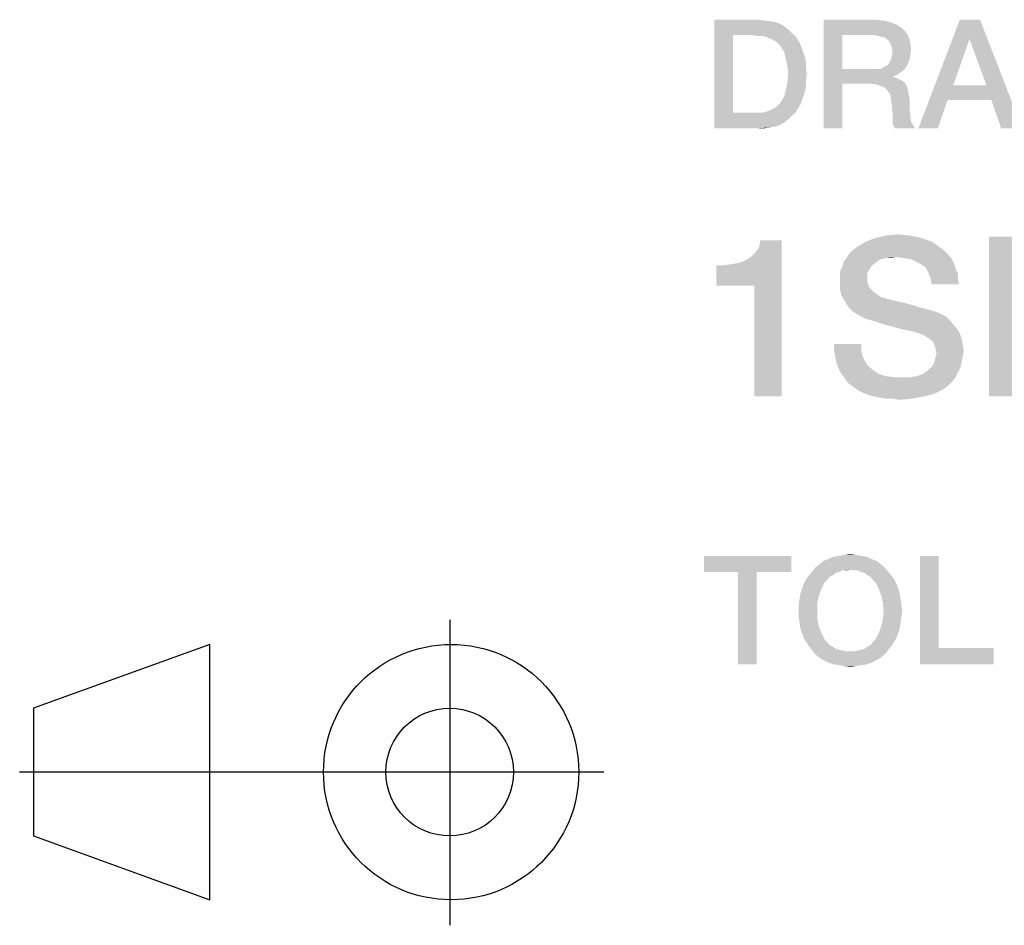
# Model space of a CAD drawing. Units: millimetres. Extents: x 0 to 420, y 0 to 297.
# Drawn here: x 339 to 355, y 29 to 43 of the extents above; entities that cross this region are included whole.
import ezdxf

# ---------------------------------------------------------------- set-up
doc = ezdxf.new("R2010")
doc.units = ezdxf.units.MM
doc.header["$LTSCALE"] = 23.1
doc.layers.get('0').update_dxf_attribs({"linetype": 'CONTINUOUS'})

# ---------------------------------------------------------------- blocks, each defined once
blk = doc.blocks.new('PROJECTION_METHOD_BL2', base_point=(343.917, 31.066))
at = {"color": 2, "linetype": 'CONTINUOUS'}
for p, q in [((346.079, 33.46), (346.079, 28.672)), ((342.319, 33.072), (339.559, 32.072)), ((342.319, 29.072), (342.319, 33.072)), ((339.559, 32.072), (339.559, 30.072)), ((348.492, 31.072), (339.341, 31.071)), ((339.559, 30.072), (342.319, 29.072))]:
    blk.add_line(p, q, dxfattribs=at)
for centre, radius in [((346.102, 31.072), 2), ((346.079, 31.072), 1), ((346.079, 31.072), 1)]:
    blk.add_circle(centre, radius, dxfattribs=at)

msp = doc.modelspace()

# ---------------------------------------------------------------- linework, layer by layer
at = {"color": 2, "linetype": 'CONTINUOUS'}
for points in [[(350.2276, 42.86), (350.9254, 42.86), (350.5194, 42.619)], [(350.5194, 42.619), (350.2276, 41.16), (350.2276, 42.86)], [(350.9254, 42.86), (351.0142, 42.8473), (350.5194, 42.619)], [(351.0142, 42.8473), (351.103, 42.8346), (350.5194, 42.619)], [(351.103, 42.8346), (351.1791, 42.8219), (350.5194, 42.619)], [(351.1791, 42.8219), (351.2552, 42.7966), (350.5194, 42.619)], [(351.2552, 42.7966), (351.3187, 42.7585), (350.5194, 42.619)], [(351.3187, 42.7585), (351.3821, 42.7078), (350.5194, 42.619)], [(351.9403, 42.86), (352.7396, 42.86), (352.2321, 42.619)], [(352.2321, 42.619), (351.9403, 41.16), (351.9403, 42.86)], [(352.7396, 42.86), (352.8791, 42.8473), (352.2321, 42.619)], [(352.8791, 42.8473), (352.9806, 42.8219), (352.2321, 42.619)], [(352.9806, 42.8219), (353.0821, 42.7839), (352.2321, 42.619)], [(353.0821, 42.7839), (353.1582, 42.7331), (352.2321, 42.619)], [(354.3888, 42.86), (354.2239, 42.5555), (353.4246, 41.16)], [(354.3888, 42.86), (353.4246, 41.16), (354.0716, 42.86)], [(354.4903, 41.8324), (354.2239, 42.5555), (354.3888, 42.86)], [(354.5664, 41.604), (354.4903, 41.8324), (354.3888, 42.86)], [(354.7187, 41.16), (354.5664, 41.604), (354.3888, 42.86)], [(354.7187, 41.16), (354.3888, 42.86), (355.0485, 41.16)], [(350.5194, 42.619), (350.5194, 41.401), (350.2276, 41.16)], [(351.3821, 42.7078), (351.4328, 42.657), (350.5194, 42.619)], [(350.8112, 42.619), (350.5194, 42.619), (351.4328, 42.657)], [(350.8873, 42.6063), (350.8112, 42.619), (351.4328, 42.657)], [(350.9634, 42.6063), (350.8873, 42.6063), (351.4328, 42.657)], [(350.9634, 42.6063), (351.4328, 42.657), (351.4963, 42.6063)], [(351.4963, 42.6063), (351.0269, 42.5936), (350.9634, 42.6063)], [(351.0903, 42.5682), (351.0269, 42.5936), (351.4963, 42.6063)], [(351.141, 42.5428), (351.0903, 42.5682), (351.4963, 42.6063)], [(351.141, 42.5428), (351.4963, 42.6063), (351.5343, 42.5428)], [(352.2321, 42.619), (352.2321, 42.0861), (351.9403, 41.16)], [(353.1582, 42.7331), (353.2216, 42.6697), (352.2321, 42.619)], [(352.7142, 42.619), (352.2321, 42.619), (353.2216, 42.6697)], [(352.7903, 42.6063), (352.7142, 42.619), (353.2216, 42.6697)], [(352.841, 42.5936), (352.7903, 42.6063), (353.2216, 42.6697)], [(352.841, 42.5936), (353.2216, 42.6697), (353.2724, 42.5936)], [(353.2724, 42.5936), (352.8918, 42.5809), (352.841, 42.5936)], [(352.9425, 42.5428), (352.8918, 42.5809), (353.2724, 42.5936)], [(352.9679, 42.5175), (352.9425, 42.5428), (353.2724, 42.5936)], [(352.9679, 42.5175), (353.2724, 42.5936), (353.2978, 42.4921)], [(351.5343, 42.5428), (351.1918, 42.5175), (351.141, 42.5428)], [(351.2299, 42.4794), (351.1918, 42.5175), (351.5343, 42.5428)], [(351.2299, 42.4794), (351.5343, 42.5428), (351.5724, 42.4794)], [(351.5724, 42.4794), (351.2679, 42.4413), (351.2299, 42.4794)], [(351.2679, 42.4413), (351.5724, 42.4794), (351.5978, 42.416)], [(351.5978, 42.416), (351.3187, 42.3525), (351.2679, 42.4413)], [(353.2978, 42.4921), (352.9933, 42.4667), (352.9679, 42.5175)], [(353.006, 42.416), (352.9933, 42.4667), (353.2978, 42.4921)], [(353.006, 42.416), (353.2978, 42.4921), (353.3105, 42.3906)], [(354.2239, 42.5555), (353.9702, 41.8324), (353.4246, 41.16)], [(351.3187, 42.3525), (351.5978, 42.416), (351.6231, 42.3399)], [(351.6231, 42.3399), (351.344, 42.251), (351.3187, 42.3525)], [(351.6231, 42.3399), (351.6485, 42.2637), (351.344, 42.251)], [(352.9933, 42.2384), (353.006, 42.2891), (353.2978, 42.3145)], [(352.9933, 42.2384), (353.2978, 42.3145), (353.2851, 42.2384)], [(353.3105, 42.3906), (353.0187, 42.3525), (353.006, 42.416)], [(353.2978, 42.3145), (353.006, 42.2891), (353.0187, 42.3525)], [(353.0187, 42.3525), (353.3105, 42.3906), (353.2978, 42.3145)], [(351.344, 42.251), (351.6485, 42.2637), (351.6612, 42.1876)], [(351.6612, 42.1876), (351.3694, 42.1369), (351.344, 42.251)], [(351.3694, 42.1369), (351.6612, 42.1876), (351.6612, 42.0988)], [(351.6612, 42.0988), (351.3821, 42.01), (351.3694, 42.1369)], [(352.7903, 42.0861), (352.8537, 42.0988), (353.2343, 42.1242)], [(352.7903, 42.0861), (353.2343, 42.1242), (353.1963, 42.0734)], [(353.2343, 42.1242), (352.8537, 42.0988), (352.8918, 42.1242)], [(352.8918, 42.1242), (352.9425, 42.1496), (353.2597, 42.1749)], [(352.8918, 42.1242), (353.2597, 42.1749), (353.2343, 42.1242)], [(353.2597, 42.1749), (352.9425, 42.1496), (352.9679, 42.1876)], [(353.2851, 42.2384), (352.9679, 42.1876), (352.9933, 42.2384)], [(352.9679, 42.1876), (353.2851, 42.2384), (353.2597, 42.1749)], [(351.6739, 42.01), (351.6612, 41.9085), (351.3694, 41.8704)], [(351.6739, 42.01), (351.3694, 41.8704), (351.3821, 42.01)], [(351.3821, 42.01), (351.6612, 42.0988), (351.6739, 42.01)], [(352.2321, 42.0861), (352.2321, 41.8578), (351.9403, 41.16)], [(352.7903, 42.0861), (353.1963, 42.0734), (352.2321, 41.8578)], [(352.7142, 42.0861), (352.7903, 42.0861), (352.2321, 41.8578)], [(352.2321, 42.0861), (352.7142, 42.0861), (352.2321, 41.8578)], [(353.1963, 42.0734), (353.1455, 42.0354), (352.2321, 41.8578)], [(353.1455, 42.0354), (353.0948, 41.9973), (352.2321, 41.8578)], [(353.0948, 41.9973), (353.0313, 41.9719), (352.2321, 41.8578)], [(353.0313, 41.9719), (353.0313, 41.9593), (352.2321, 41.8578)], [(351.6612, 41.8197), (351.344, 41.7563), (351.3694, 41.8704)], [(351.344, 41.7563), (351.6612, 41.8197), (351.6485, 41.7436)], [(351.3694, 41.8704), (351.6612, 41.9085), (351.6612, 41.8197)], [(351.9403, 41.16), (352.2321, 41.8578), (352.2321, 41.16)], [(353.0313, 41.9593), (353.0821, 41.9466), (352.2321, 41.8578)], [(353.0821, 41.9466), (353.1328, 41.9212), (352.2321, 41.8578)], [(353.1328, 41.9212), (353.1836, 41.8958), (352.2321, 41.8578)], [(352.6761, 41.8578), (352.2321, 41.8578), (353.1836, 41.8958)], [(352.6761, 41.8578), (353.1836, 41.8958), (353.2216, 41.8578)], [(353.2216, 41.8578), (352.7649, 41.8451), (352.6761, 41.8578)], [(352.841, 41.8197), (352.7649, 41.8451), (353.2216, 41.8578)], [(352.841, 41.8197), (353.2216, 41.8578), (353.247, 41.807)], [(353.247, 41.807), (352.9045, 41.7943), (352.841, 41.8197)], [(353.9702, 41.8324), (353.8813, 41.604), (353.4246, 41.16)], [(353.9702, 41.8324), (354.4903, 41.8324), (353.8813, 41.604)], [(354.5664, 41.604), (353.8813, 41.604), (354.4903, 41.8324)], [(351.6485, 41.7436), (351.3187, 41.6548), (351.344, 41.7563)], [(351.6485, 41.7436), (351.6231, 41.6675), (351.3187, 41.6548)], [(351.3187, 41.6548), (351.6231, 41.6675), (351.5978, 41.5913)], [(352.9425, 41.7436), (352.9045, 41.7943), (353.247, 41.807)], [(352.9425, 41.7436), (353.247, 41.807), (353.2597, 41.7436)], [(353.2597, 41.7436), (352.9806, 41.6928), (352.9425, 41.7436)], [(352.9806, 41.6928), (353.2597, 41.7436), (353.2724, 41.6801)], [(353.2724, 41.6801), (352.9933, 41.6167), (352.9806, 41.6928)], [(352.9933, 41.6167), (353.2724, 41.6801), (353.2851, 41.604)], [(351.141, 41.4645), (351.1918, 41.4899), (351.5724, 41.5279)], [(351.141, 41.4645), (351.5724, 41.5279), (351.5343, 41.4645)], [(351.5724, 41.5279), (351.1918, 41.4899), (351.2299, 41.5279)], [(351.2299, 41.5279), (351.2679, 41.566), (351.5978, 41.5913)], [(351.2299, 41.5279), (351.5978, 41.5913), (351.5724, 41.5279)], [(351.5978, 41.5913), (351.2679, 41.566), (351.3187, 41.6548)], [(353.2851, 41.604), (353.006, 41.5152), (352.9933, 41.6167)], [(353.006, 41.5152), (353.2851, 41.604), (353.2851, 41.5152)], [(353.2851, 41.5152), (353.0187, 41.401), (353.006, 41.5152)], [(353.2851, 41.5152), (353.2851, 41.4391), (353.0187, 41.401)], [(353.4246, 41.16), (353.8813, 41.604), (353.7291, 41.16)], [(351.4963, 41.401), (351.4328, 41.3503), (350.2276, 41.16)], [(350.9634, 41.401), (351.4963, 41.401), (350.2276, 41.16)], [(350.8873, 41.401), (350.9634, 41.401), (350.2276, 41.16)], [(350.8112, 41.401), (350.8873, 41.401), (350.2276, 41.16)], [(350.5194, 41.401), (350.8112, 41.401), (350.2276, 41.16)], [(351.4328, 41.3503), (351.3821, 41.2996), (350.2276, 41.16)], [(350.9634, 41.401), (351.0269, 41.4137), (351.5343, 41.4645)], [(350.9634, 41.401), (351.5343, 41.4645), (351.4963, 41.401)], [(351.0269, 41.4137), (351.0903, 41.4391), (351.5343, 41.4645)], [(351.5343, 41.4645), (351.0903, 41.4391), (351.141, 41.4645)], [(353.0187, 41.401), (353.2851, 41.4391), (353.2978, 41.3757)], [(353.2978, 41.3757), (353.0187, 41.3249), (353.0187, 41.401)], [(353.0187, 41.3249), (353.2978, 41.3757), (353.2978, 41.3122)], [(351.3821, 41.2996), (351.3187, 41.2488), (350.2276, 41.16)], [(351.3187, 41.2488), (351.2552, 41.2107), (350.2276, 41.16)], [(351.2552, 41.2107), (351.1791, 41.1854), (350.2276, 41.16)], [(353.2978, 41.3122), (353.0187, 41.2488), (353.0187, 41.3249)], [(353.2978, 41.3122), (353.3105, 41.2615), (353.0187, 41.2488)], [(353.0187, 41.2488), (353.3105, 41.2615), (353.3358, 41.2234)], [(353.3358, 41.2234), (353.0313, 41.1981), (353.0187, 41.2488)], [(353.0313, 41.1981), (353.3358, 41.2234), (353.3485, 41.1854)], [(353.3485, 41.1854), (353.0567, 41.16), (353.0313, 41.1981)], [(351.1791, 41.1854), (351.103, 41.1727), (350.2276, 41.16)], [(350.9254, 41.16), (350.2276, 41.16), (351.103, 41.1727)], [(350.9254, 41.16), (351.103, 41.1727), (351.0142, 41.16)], [(353.0567, 41.16), (353.3485, 41.1854), (353.3739, 41.16)], [(352.9231, 39.4787), (353.091, 39.4973), (353.2963, 39.4787)], [(350.2552, 38.6951), (350.703, 39.0869), (351.2813, 39.404)], [(350.8522, 38.6951), (350.2552, 38.6951), (351.2813, 39.404)], [(350.703, 39.0869), (350.7963, 39.1428), (351.2813, 39.404)], [(350.7963, 39.1428), (350.8709, 39.2175), (351.2813, 39.404)], [(350.8522, 36.96), (350.8522, 38.6951), (351.2813, 39.404)], [(350.8522, 36.96), (351.2813, 39.404), (351.2813, 36.96)], [(350.8709, 39.2175), (350.9269, 39.2921), (351.2813, 39.404)], [(351.2813, 39.404), (350.9269, 39.2921), (350.9455, 39.404)], [(353.6321, 39.3854), (352.4754, 39.3107), (352.606, 39.3854)], [(352.4754, 39.3107), (353.6321, 39.3854), (353.7627, 39.2921)], [(353.4642, 39.4413), (352.606, 39.3854), (352.7552, 39.4413)], [(352.606, 39.3854), (353.4642, 39.4413), (353.6321, 39.3854)], [(353.2963, 39.4787), (352.7552, 39.4413), (352.9231, 39.4787)], [(352.7552, 39.4413), (353.2963, 39.4787), (353.4642, 39.4413)], [(354.5276, 39.46), (356.3187, 39.46), (354.9567, 39.0869)], [(354.9567, 39.0869), (354.5276, 36.96), (354.5276, 39.46)], [(353.8933, 39.1801), (352.3075, 39.1428), (352.3448, 39.1988)], [(353.8373, 39.2361), (352.3448, 39.1988), (352.4008, 39.2548)], [(352.3448, 39.1988), (353.8373, 39.2361), (353.8933, 39.1801)], [(353.7627, 39.2921), (352.4008, 39.2548), (352.4754, 39.3107)], [(352.4008, 39.2548), (353.7627, 39.2921), (353.8373, 39.2361)], [(350.2552, 38.6951), (350.6097, 39.0496), (350.703, 39.0869)], [(350.2552, 38.6951), (350.4978, 39.0309), (350.6097, 39.0496)], [(352.7739, 39.0682), (352.6993, 39.0122), (352.2328, 38.9936)], [(352.7739, 39.0682), (352.2328, 38.9936), (352.2515, 39.0682)], [(353.0724, 39.1428), (352.9045, 39.1242), (352.2515, 39.0682)], [(353.0724, 39.1428), (352.2515, 39.0682), (352.3075, 39.1428)], [(352.9045, 39.1242), (352.8299, 39.1055), (352.2515, 39.0682)], [(352.2515, 39.0682), (352.8299, 39.1055), (352.7739, 39.0682)], [(353.0724, 39.1428), (352.3075, 39.1428), (353.8933, 39.1801)], [(352.9045, 39.1242), (353.0724, 39.1428), (352.9978, 39.1242)], [(353.203, 39.1242), (353.0724, 39.1428), (353.8933, 39.1801)], [(353.3149, 39.1055), (353.203, 39.1242), (353.8933, 39.1801)], [(353.3149, 39.1055), (353.8933, 39.1801), (353.9493, 39.1055)], [(353.9493, 39.1055), (353.3896, 39.0682), (353.3149, 39.1055)], [(353.4642, 39.0309), (353.3896, 39.0682), (353.9493, 39.1055)], [(353.4642, 39.0309), (353.9493, 39.1055), (353.9866, 39.0309)], [(354.9567, 39.0869), (354.9567, 38.4152), (354.5276, 36.96)], [(350.2552, 38.6951), (350.3672, 39.0122), (350.4978, 39.0309)], [(350.3672, 39.0122), (350.2552, 38.6951), (350.2552, 39.0122)], [(352.6619, 38.9563), (352.1955, 38.919), (352.2328, 38.9936)], [(352.1955, 38.919), (352.6619, 38.9563), (352.6246, 38.9003)], [(352.6246, 38.9003), (352.1955, 38.8443), (352.1955, 38.919)], [(352.1955, 38.8443), (352.6246, 38.9003), (352.6246, 38.807)], [(352.2328, 38.9936), (352.6993, 39.0122), (352.6619, 38.9563)], [(353.9866, 39.0309), (353.5388, 38.9749), (353.4642, 39.0309)], [(353.5388, 38.9749), (353.9866, 39.0309), (354.0052, 38.9563)], [(354.0052, 38.9563), (353.5761, 38.9003), (353.5388, 38.9749)], [(353.5761, 38.9003), (354.0052, 38.9563), (354.0425, 38.8816)], [(354.0425, 38.8816), (353.6134, 38.807), (353.5761, 38.9003)], [(353.6134, 38.807), (354.0425, 38.8816), (354.0425, 38.807)], [(352.6246, 38.807), (352.1955, 38.751), (352.1955, 38.8443)], [(352.1955, 38.751), (352.6246, 38.807), (352.6246, 38.751)], [(352.6246, 38.751), (352.6433, 38.6951), (352.1955, 38.6391)], [(352.6246, 38.751), (352.1955, 38.6391), (352.1955, 38.751)], [(354.0425, 38.807), (353.6321, 38.7137), (353.6134, 38.807)], [(353.6321, 38.7137), (354.0425, 38.807), (354.0612, 38.7137)], [(352.6433, 38.6951), (352.6619, 38.6578), (352.1955, 38.6391)], [(352.1955, 38.6391), (352.6619, 38.6578), (352.6993, 38.6204)], [(352.6993, 38.6204), (352.2142, 38.5458), (352.1955, 38.6391)], [(352.6993, 38.6204), (352.7366, 38.5831), (352.2142, 38.5458)], [(352.2142, 38.5458), (352.7366, 38.5831), (352.7925, 38.5458)], [(352.7925, 38.5458), (352.2702, 38.4525), (352.2142, 38.5458)], [(352.7925, 38.5458), (352.8485, 38.5085), (352.2702, 38.4525)], [(352.8485, 38.5085), (352.9231, 38.4899), (352.2702, 38.4525)], [(352.2702, 38.4525), (352.9231, 38.4899), (353.0724, 38.4525)], [(353.0724, 38.4525), (352.3261, 38.3593), (352.2702, 38.4525)], [(353.0724, 38.4525), (353.2403, 38.4152), (352.3261, 38.3593)], [(352.3261, 38.3593), (353.2403, 38.4152), (353.4269, 38.3593)], [(353.4269, 38.3593), (352.4008, 38.2846), (352.3261, 38.3593)], [(353.4269, 38.3593), (353.6321, 38.3033), (352.4008, 38.2846)], [(352.4008, 38.2846), (353.6321, 38.3033), (353.744, 38.266)], [(353.744, 38.266), (352.494, 38.2287), (352.4008, 38.2846)], [(352.494, 38.2287), (353.744, 38.266), (353.856, 38.21)], [(354.9567, 38.4152), (354.9567, 38.0607), (354.5276, 36.96)], [(353.856, 38.21), (352.606, 38.1727), (352.494, 38.2287)], [(352.7366, 38.1354), (352.606, 38.1727), (353.856, 38.21)], [(352.7366, 38.1354), (353.856, 38.21), (353.9306, 38.1354)], [(353.9306, 38.1354), (352.9045, 38.0794), (352.7366, 38.1354)], [(353.0537, 38.0421), (352.9045, 38.0794), (353.9306, 38.1354)], [(353.0537, 38.0421), (353.9306, 38.1354), (354.0052, 38.0421)], [(354.0052, 38.0421), (353.1843, 38.0048), (353.0537, 38.0421)], [(353.2963, 37.9861), (353.1843, 38.0048), (354.0052, 38.0421)], [(353.3709, 37.9675), (353.2963, 37.9861), (354.0052, 38.0421)], [(353.3709, 37.9675), (354.0052, 38.0421), (354.0612, 37.9675)], [(354.0612, 37.9675), (353.4269, 37.9488), (353.3709, 37.9675)], [(353.4642, 37.9301), (353.4269, 37.9488), (354.0612, 37.9675)], [(353.4828, 37.9301), (353.4642, 37.9301), (354.0612, 37.9675)], [(353.5761, 37.8742), (353.4828, 37.9301), (354.0612, 37.9675)], [(353.5761, 37.8742), (354.0612, 37.9675), (354.0985, 37.8742)], [(354.9567, 38.0607), (354.9567, 37.3331), (354.5276, 36.96)], [(354.0985, 37.8742), (353.6508, 37.8182), (353.5761, 37.8742)], [(353.6508, 37.8182), (354.0985, 37.8742), (354.1172, 37.7622)], [(354.1172, 37.7622), (353.6881, 37.7249), (353.6508, 37.8182)], [(352.5313, 37.7809), (352.1022, 37.669), (352.1022, 37.7809)], [(352.1022, 37.669), (352.5313, 37.7809), (352.5313, 37.6503)], [(352.5313, 37.6503), (352.1209, 37.5757), (352.1022, 37.669)], [(352.1209, 37.5757), (352.5313, 37.6503), (352.5687, 37.5384)], [(353.6881, 37.7249), (354.1172, 37.7622), (354.1358, 37.669)], [(354.1358, 37.669), (353.7067, 37.6316), (353.6881, 37.7249)], [(353.7067, 37.6316), (354.1358, 37.669), (354.1172, 37.5757)], [(352.5687, 37.5384), (352.1396, 37.4824), (352.1209, 37.5757)], [(352.1396, 37.4824), (352.5687, 37.5384), (352.6246, 37.4451)], [(353.6694, 37.4824), (353.6881, 37.557), (354.1172, 37.5757)], [(353.6694, 37.4824), (354.1172, 37.5757), (354.0985, 37.4824)], [(354.1172, 37.5757), (353.6881, 37.557), (353.7067, 37.6316)], [(352.6246, 37.4451), (352.1769, 37.3891), (352.1396, 37.4824)], [(352.1769, 37.3891), (352.6246, 37.4451), (352.7179, 37.3704)], [(352.7179, 37.3704), (352.2142, 37.3145), (352.1769, 37.3891)], [(352.2142, 37.3145), (352.7179, 37.3704), (352.7925, 37.3145)], [(354.0425, 37.3331), (353.5015, 37.3145), (353.5761, 37.3704)], [(354.0799, 37.4078), (353.5761, 37.3704), (353.6321, 37.4264)], [(353.5761, 37.3704), (354.0799, 37.4078), (354.0425, 37.3331)], [(354.0985, 37.4824), (353.6321, 37.4264), (353.6694, 37.4824)], [(353.6321, 37.4264), (354.0985, 37.4824), (354.0799, 37.4078)], [(352.7925, 37.3145), (352.2702, 37.2399), (352.2142, 37.3145)], [(352.7925, 37.3145), (352.9045, 37.2772), (352.2702, 37.2399)], [(352.9045, 37.2772), (353.0351, 37.2585), (352.2702, 37.2399)], [(353.2963, 37.2585), (354.0052, 37.2585), (352.2702, 37.2399)], [(353.1657, 37.2585), (353.2963, 37.2585), (352.2702, 37.2399)], [(353.0351, 37.2585), (353.1657, 37.2585), (352.2702, 37.2399)], [(352.2702, 37.2399), (354.0052, 37.2585), (353.9493, 37.1839)], [(353.9493, 37.1839), (352.3261, 37.1652), (352.2702, 37.2399)], [(352.3261, 37.1652), (353.9493, 37.1839), (353.8933, 37.1279)], [(353.2963, 37.2585), (353.4082, 37.2772), (354.0425, 37.3331)], [(353.2963, 37.2585), (354.0425, 37.3331), (354.0052, 37.2585)], [(353.4082, 37.2772), (353.5015, 37.3145), (354.0425, 37.3331)], [(354.9567, 37.3331), (356.3373, 37.3331), (354.5276, 36.96)], [(354.5276, 36.96), (356.3373, 37.3331), (356.3373, 36.96)], [(353.8933, 37.1279), (352.4008, 37.1093), (352.3261, 37.1652)], [(352.4008, 37.1093), (353.8933, 37.1279), (353.8187, 37.0719)], [(353.8187, 37.0719), (352.4754, 37.0533), (352.4008, 37.1093)], [(352.55, 37.016), (352.4754, 37.0533), (353.8187, 37.0719)], [(352.55, 37.016), (353.8187, 37.0719), (353.6694, 36.9973)], [(353.6694, 36.9973), (352.6433, 36.9787), (352.55, 37.016)], [(352.7179, 36.96), (352.6433, 36.9787), (353.6694, 36.9973)], [(352.7179, 36.96), (353.6694, 36.9973), (353.5202, 36.96)], [(353.5202, 36.96), (352.8112, 36.9413), (352.7179, 36.96)], [(352.9231, 36.9227), (352.8112, 36.9413), (353.5202, 36.96)], [(353.0164, 36.9227), (352.9231, 36.9227), (353.5202, 36.96)], [(353.0164, 36.9227), (353.5202, 36.96), (353.3336, 36.9227)], [(353.3336, 36.9227), (353.1284, 36.904), (353.0164, 36.9227)], [(351.4328, 34.46), (350.0627, 34.2063), (350.0627, 34.46)], [(350.5955, 34.2063), (350.0627, 34.2063), (351.4328, 34.46)], [(350.8873, 34.2063), (350.5955, 34.2063), (351.4328, 34.46)], [(350.8873, 34.2063), (351.4328, 34.46), (351.4328, 34.2063)], [(352.6888, 34.4093), (351.9403, 34.3839), (352.0164, 34.4093)], [(351.9403, 34.3839), (352.6888, 34.4093), (352.7649, 34.3839)], [(352.6127, 34.4473), (352.0164, 34.4093), (352.0925, 34.4473)], [(352.0164, 34.4093), (352.6127, 34.4473), (352.6888, 34.4093)], [(352.5239, 34.46), (352.0925, 34.4473), (352.1813, 34.46)], [(352.0925, 34.4473), (352.5239, 34.46), (352.6127, 34.4473)], [(352.4478, 34.4727), (352.1813, 34.46), (352.2575, 34.4727)], [(352.1813, 34.46), (352.4478, 34.4727), (352.5239, 34.46)], [(352.2575, 34.4727), (352.359, 34.4854), (352.4478, 34.4727)], [(353.7418, 34.46), (353.7418, 33.0137), (353.45, 32.76)], [(353.7418, 34.46), (353.45, 32.76), (353.45, 34.46)], [(352.8918, 34.2824), (352.359, 34.2443), (351.7627, 34.219)], [(352.8918, 34.2824), (351.7627, 34.219), (351.8134, 34.2824)], [(352.8284, 34.3331), (351.8134, 34.2824), (351.8769, 34.3331)], [(351.8134, 34.2824), (352.8284, 34.3331), (352.8918, 34.2824)], [(352.7649, 34.3839), (351.8769, 34.3331), (351.9403, 34.3839)], [(351.8769, 34.3331), (352.7649, 34.3839), (352.8284, 34.3331)], [(352.4097, 34.2316), (352.359, 34.2443), (352.8918, 34.2824)], [(352.4731, 34.2316), (352.4097, 34.2316), (352.8918, 34.2824)], [(352.4731, 34.2316), (352.8918, 34.2824), (352.9425, 34.219)], [(350.8873, 34.2063), (350.5955, 32.76), (350.5955, 34.2063)], [(350.5955, 32.76), (350.8873, 34.2063), (350.8873, 32.76)], [(352.0799, 34.1555), (352.0291, 34.1301), (351.6612, 34.0921)], [(352.0799, 34.1555), (351.6612, 34.0921), (351.7119, 34.1555)], [(351.6612, 34.0921), (352.0291, 34.1301), (351.991, 34.0794)], [(352.1813, 34.2063), (351.7119, 34.1555), (351.7627, 34.219)], [(352.1813, 34.2063), (352.1306, 34.1936), (351.7119, 34.1555)], [(351.7119, 34.1555), (352.1306, 34.1936), (352.0799, 34.1555)], [(352.359, 34.2443), (352.2321, 34.2316), (351.7627, 34.219)], [(351.7627, 34.219), (352.2321, 34.2316), (352.1813, 34.2063)], [(352.2321, 34.2316), (352.359, 34.2443), (352.2955, 34.2316)], [(352.9425, 34.219), (352.5239, 34.2063), (352.4731, 34.2316)], [(352.5746, 34.1936), (352.5239, 34.2063), (352.9425, 34.219)], [(352.6254, 34.1555), (352.5746, 34.1936), (352.9425, 34.219)], [(352.6254, 34.1555), (352.9425, 34.219), (352.9933, 34.1555)], [(352.9933, 34.1555), (352.6761, 34.1301), (352.6254, 34.1555)], [(352.6761, 34.1301), (352.9933, 34.1555), (353.044, 34.0921)], [(353.044, 34.0921), (352.7142, 34.0794), (352.6761, 34.1301)], [(351.5978, 33.9399), (351.6231, 34.016), (351.953, 34.0413)], [(351.5978, 33.9399), (351.953, 34.0413), (351.9022, 33.9399)], [(351.991, 34.0794), (351.6231, 34.016), (351.6612, 34.0921)], [(351.991, 34.0794), (351.953, 34.0413), (351.6231, 34.016)], [(352.7522, 34.0413), (352.7142, 34.0794), (353.044, 34.0921)], [(352.7522, 34.0413), (353.044, 34.0921), (353.0821, 34.016)], [(353.0821, 34.016), (352.803, 33.9399), (352.7522, 34.0413)], [(352.803, 33.9399), (353.0821, 34.016), (353.1075, 33.9399)], [(351.8642, 33.8384), (351.5597, 33.7749), (351.5724, 33.8637)], [(351.5597, 33.7749), (351.8642, 33.8384), (351.8388, 33.7242)], [(351.9022, 33.9399), (351.5724, 33.8637), (351.5978, 33.9399)], [(351.5724, 33.8637), (351.9022, 33.9399), (351.8642, 33.8384)], [(353.1075, 33.9399), (352.841, 33.8384), (352.803, 33.9399)], [(353.1075, 33.9399), (353.1328, 33.8637), (352.841, 33.8384)], [(352.841, 33.8384), (353.1328, 33.8637), (353.1455, 33.7749)], [(353.1455, 33.7749), (352.8664, 33.7242), (352.841, 33.8384)], [(351.8388, 33.7242), (351.547, 33.6861), (351.5597, 33.7749)], [(351.547, 33.5973), (351.547, 33.6861), (351.8388, 33.7242)], [(351.547, 33.5973), (351.8388, 33.7242), (351.8388, 33.5973)], [(352.8664, 33.7242), (353.1455, 33.7749), (353.1582, 33.6861)], [(353.1582, 33.6861), (352.8791, 33.5973), (352.8664, 33.7242)], [(352.8791, 33.5973), (353.1582, 33.6861), (353.1709, 33.5973)], [(351.8388, 33.5973), (351.547, 33.5085), (351.547, 33.5973)], [(351.547, 33.5085), (351.8388, 33.5973), (351.8388, 33.4704)], [(351.8388, 33.4704), (351.5597, 33.4197), (351.547, 33.5085)], [(353.1709, 33.5973), (353.1582, 33.5085), (352.8664, 33.4704)], [(353.1709, 33.5973), (352.8664, 33.4704), (352.8791, 33.5973)], [(352.8664, 33.4704), (353.1582, 33.5085), (353.1455, 33.4197)], [(351.5597, 33.4197), (351.8388, 33.4704), (351.8642, 33.3563)], [(351.8642, 33.3563), (351.5724, 33.3309), (351.5597, 33.4197)], [(351.5978, 33.2548), (351.5724, 33.3309), (351.8642, 33.3563)], [(351.5978, 33.2548), (351.8642, 33.3563), (351.9022, 33.2548)], [(353.1328, 33.3309), (352.803, 33.2548), (352.841, 33.3563)], [(352.803, 33.2548), (353.1328, 33.3309), (353.1075, 33.2548)], [(353.1455, 33.4197), (352.841, 33.3563), (352.8664, 33.4704)], [(352.841, 33.3563), (353.1455, 33.4197), (353.1328, 33.3309)], [(351.9022, 33.2548), (351.6231, 33.1787), (351.5978, 33.2548)], [(351.6231, 33.1787), (351.9022, 33.2548), (351.953, 33.1533)], [(351.953, 33.1533), (351.6612, 33.1152), (351.6231, 33.1787)], [(352.7142, 33.1152), (352.7522, 33.1533), (353.0821, 33.1787)], [(352.7142, 33.1152), (353.0821, 33.1787), (353.044, 33.1152)], [(353.1075, 33.2548), (353.0821, 33.1787), (352.7522, 33.1533)], [(353.1075, 33.2548), (352.7522, 33.1533), (352.803, 33.2548)], [(351.6612, 33.1152), (351.953, 33.1533), (351.991, 33.1152)], [(351.991, 33.1152), (351.7119, 33.0391), (351.6612, 33.1152)], [(351.991, 33.1152), (352.0291, 33.0645), (351.7119, 33.0391)], [(351.7119, 33.0391), (352.0291, 33.0645), (352.0799, 33.0391)], [(352.0799, 33.0391), (351.7627, 32.9757), (351.7119, 33.0391)], [(352.0799, 33.0391), (352.1306, 33.001), (351.7627, 32.9757)], [(352.4731, 32.9757), (352.5239, 32.9884), (352.9933, 33.0391)], [(352.4731, 32.9757), (352.9933, 33.0391), (352.9425, 32.9757)], [(352.5239, 32.9884), (352.5746, 33.001), (352.9933, 33.0391)], [(352.9933, 33.0391), (352.5746, 33.001), (352.6254, 33.0391)], [(352.6254, 33.0391), (352.6761, 33.0645), (353.044, 33.1152)], [(352.6254, 33.0391), (353.044, 33.1152), (352.9933, 33.0391)], [(353.044, 33.1152), (352.6761, 33.0645), (352.7142, 33.1152)], [(352.1306, 33.001), (352.1813, 32.9884), (351.7627, 32.9757)], [(351.7627, 32.9757), (352.1813, 32.9884), (352.2321, 32.9757)], [(352.2321, 32.9757), (351.8134, 32.9122), (351.7627, 32.9757)], [(352.2321, 32.9757), (352.2955, 32.963), (351.8134, 32.9122)], [(351.8134, 32.9122), (352.4097, 32.963), (352.9425, 32.9757)], [(351.8134, 32.9122), (352.9425, 32.9757), (352.8918, 32.9122)], [(352.359, 32.963), (352.4097, 32.963), (351.8134, 32.9122)], [(352.2955, 32.963), (352.359, 32.963), (351.8134, 32.9122)], [(352.8918, 32.9122), (351.8769, 32.8615), (351.8134, 32.9122)], [(351.8769, 32.8615), (352.8918, 32.9122), (352.8284, 32.8615)], [(352.9425, 32.9757), (352.4097, 32.963), (352.4731, 32.9757)], [(353.7418, 33.0137), (354.6045, 33.0137), (353.45, 32.76)], [(353.45, 32.76), (354.6045, 33.0137), (354.6045, 32.76)], [(352.8284, 32.8615), (351.9403, 32.8234), (351.8769, 32.8615)], [(351.9403, 32.8234), (352.8284, 32.8615), (352.7649, 32.8234)], [(352.7649, 32.8234), (352.0164, 32.7854), (351.9403, 32.8234)], [(352.0164, 32.7854), (352.7649, 32.8234), (352.6888, 32.7854)], [(352.6888, 32.7854), (352.0925, 32.76), (352.0164, 32.7854)], [(352.0925, 32.76), (352.6888, 32.7854), (352.6127, 32.76)], [(352.6127, 32.76), (352.1813, 32.7473), (352.0925, 32.76)], [(352.1813, 32.7473), (352.6127, 32.76), (352.5239, 32.7473)], [(352.5239, 32.7473), (352.2575, 32.7346), (352.1813, 32.7473)], [(352.2575, 32.7346), (352.5239, 32.7473), (352.4478, 32.7346)], [(352.4478, 32.7346), (352.359, 32.7219), (352.2575, 32.7346)]]:
    msp.add_solid(points, dxfattribs=at)

# ---------------------------------------------------------------- block references
msp.add_blockref('PROJECTION_METHOD_BL2', (343.9167, 31.0659), dxfattribs=at)

doc.saveas('drawing.dxf')
